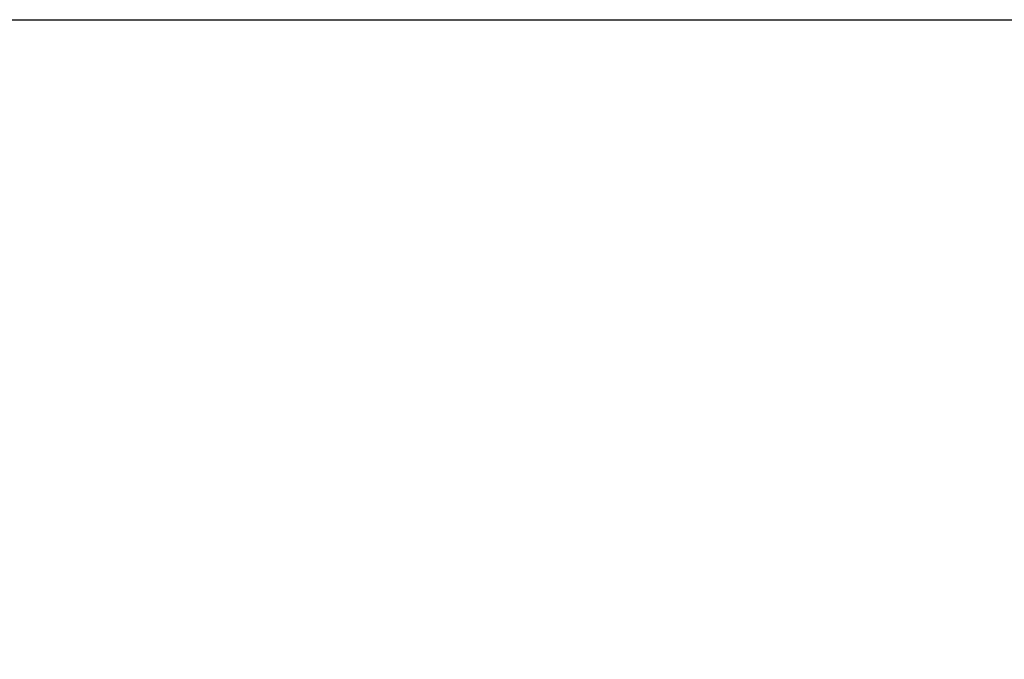
# Model space of a CAD drawing. Units: millimetres. Extents: x 40 to 1440, y -33 to 1460.
# Drawn here: x 569 to 870, y 1264 to 1460 of the extents above; entities that cross this region are included whole.
import ezdxf

# ---------------------------------------------------------------- set-up
doc = ezdxf.new("R2010")
doc.units = ezdxf.units.MM
doc.header["$LTSCALE"] = 5
doc.styles.add('SLDTEXTSTYLE0', font='TXT', dxfattribs={"width": 0.7, "bigfont": 'bigfont'})
doc.styles.add('SLDTEXTSTYLE1', font='TXT', dxfattribs={"width": 0.7})
doc.dimstyles.new('SLDDIMSTYLE1', dxfattribs={"dimtxt": 17.5, "dimasz": 15, "dimexe": 0, "dimexo": 0.0625, "dimgap": 4.375, "dimtad": 2, "dimdec": 3, "dimrnd": 1e-09, "dimzin": 12, "dimdsep": 46, "dimtxsty": 'SLDTEXTSTYLE1', "dimsah": 1, "dimcen": 0.09, "dimadec": 0, "dimazin": 3, "dimtfac": 1, "dimtdec": 3, "dimtmove": 0, "dimatfit": 0, "dimfxl": 1, "dimfrac": 2, "dimtolj": 1, "dimtzin": 12, "dimarcsym": 0})

# ---------------------------------------------------------------- blocks, each defined once
blk = doc.blocks.new('_D_4')
at = {"color": 7, "linetype": 'Continuous', "lineweight": 0}
for p, q in [((903.25, 1140.87), (903.25, 1314.08)), ((665.38, 1140.87), (908.25, 1140.87)), ((903.25, 1140.87), (903.25, 1124.87)), ((664.38, 1124.87), (908.25, 1124.87)), ((903.25, 1124.87), (903.25, 1094.87))]:
    blk.add_line(p, q, dxfattribs=at)
at = {"color": 7, "linetype": 'Continuous', "lineweight": 18}
for points in [[(903.25, 1140.87), (905.75, 1155.87), (900.75, 1155.87)], [(903.25, 1124.87), (900.75, 1109.87), (905.75, 1109.87)]]:
    blk.add_solid(points, dxfattribs=at)
at = {"color": 7, "linetype": 'Continuous', "lineweight": 18, "char_height": 17.5, "attachment_point": 1, "rotation": 90}
for s, insert, style in [('х2 Правая', (880.69, 1237.76), 'SLDTEXTSTYLE0'), ('16', (880.69, 1221.86), 'SLDTEXTSTYLE1'), ('М', (880.69, 1210.22), 'SLDTEXTSTYLE0')]:
    blk.add_mtext(s, dxfattribs=dict(at, insert=insert, style=style))

msp = doc.modelspace()

# ---------------------------------------------------------------- linework, layer by layer
at = {"color": 7, "linetype": 'Continuous', "lineweight": 25}
msp.add_line((100, 1460), (1025, 1460), dxfattribs=at)

# ---------------------------------------------------------------- dimensions: what is measured, and where the dimension line sits
at = {"color": 7, "linetype": 'Continuous', "lineweight": 18}
dim = msp.add_linear_dim(base=(903.2484, 1124.8732), p1=(665.3777, 1140.8732), p2=(664.3777, 1124.8732), angle=90, text='М<>х2 Правая', dimstyle='SLDDIMSTYLE1', dxfattribs=at)
dim.commit()
dim.dimension.update_dxf_attribs({"geometry": '_D_4', "text_midpoint": (903.2484, 1262.1468), "dimtype": 160})

doc.saveas('drawing.dxf')
